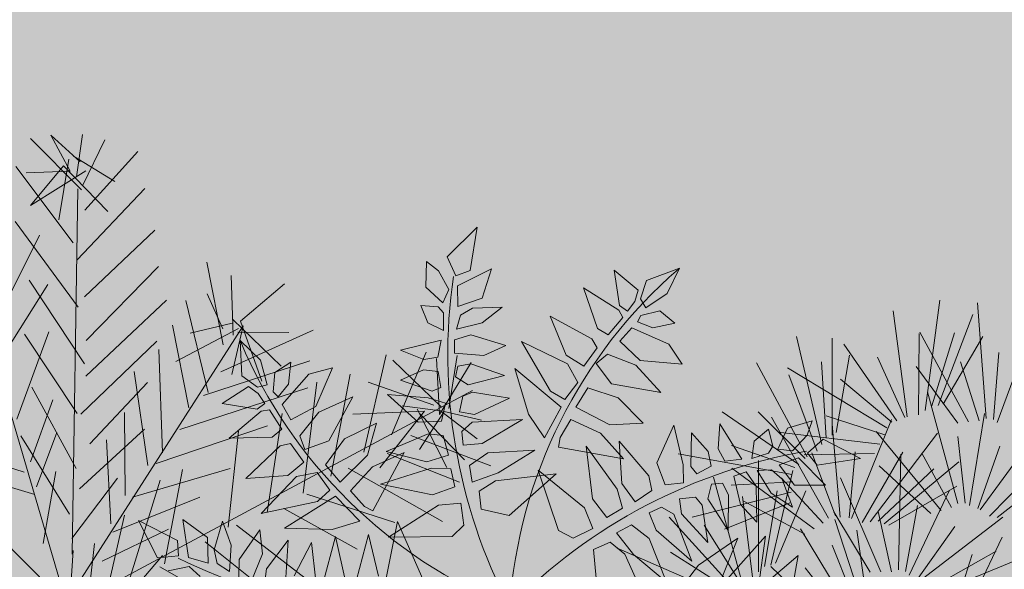
# Model space of a CAD drawing. Units: metres. Extents: x -3 to 102, y -2 to 72.
# Drawn here: x 63 to 66, y 13 to 14 of the extents above; entities that cross this region are included whole.
import ezdxf

# ---------------------------------------------------------------- set-up
doc = ezdxf.new("R2010")
doc.units = ezdxf.units.M
doc.layers.get('0').update_dxf_attribs({"plot": 0})
doc.layers.add('TRA-Lot_hachures', color=101, linetype='Continuous', lineweight=0)
doc.layers.add('VOI-Haie', color=84, linetype='LHAIEDISC', lineweight=13)
doc.linetypes.add('LHAIEDISC', pattern='A,2,-1.04,[131,ltypeshp.shx,S=1.04,R=0,X=-1.04,Y=0],-2.08,[131,ltypeshp.shx,S=1.04,R=180,X=1.04,Y=0],-1.04', length=6.16)

# ---------------------------------------------------------------- blocks, each defined once
blk = doc.blocks.new('A$Cc6aff81c')
at = {"color": 32}
for p, q in [((0.4038, 0.0598), (0.4207, 0.0508)), ((0.4207, 0.0508), (0.4462, 0.0628)), ((0.3215, 0.0288), (0.3197, 0.046)), ((0.3368, 0.049), (0.3313, 0.011)), ((0.3592, 0.0259), (0.3542, 0.0481)), ((0.368, 0.0442), (0.3741, 0.01)), ((0.386, 0.038), (0.368, 0.0442)), ((0.3977, 0.0405), (0.4064, 0.008)), ((0.4246, 0.0392), (0.3977, 0.0405)), ((0.4439, -0.007), (0.4246, 0.0392)), ((0.4636, 0.0498), (0.4378, 0.0405)), ((0.4378, 0.0405), (0.4438, 0.0211)), ((0.4998, 0.0081), (0.4636, 0.0498)), ((0.244, -0.034), (0.2451, 0.0321)), ((0.2547, 0.0287), (0.2729, -0.0189)), ((0.2729, -0.0189), (0.2841, 0.029)), ((0.2942, 0.034), (0.3032, -0.0145)), ((0.3032, -0.0145), (0.3215, 0.0288)), ((0.3423, -0.0186), (0.3592, 0.0259)), ((0.3943, 0.0214), (0.386, 0.038)), ((0.2028, -0.0472), (0.2033, 0.0144)), ((0.216, 0.0213), (0.244, -0.034)), ((0.3929, -0.0175), (0.3943, 0.0214)), ((0.4438, 0.0211), (0.4998, 0.0081)), ((0.1697, -0.0729), (0.166, 0.0073)), ((0.1765, 0.0028), (0.2028, -0.0472)), ((0.3313, 0.011), (0.3423, -0.0186)), ((0.3741, 0.01), (0.3929, -0.0175)), ((0.4064, 0.008), (0.4439, -0.007)), ((0.1194, -0.0075), (0.1697, -0.0729)), ((0.3116, -0.0285), (0.2503, -0.0421)), ((0.2567, -0.0854), (0.3116, -0.0285)), ((-0.1801, -0.0407), (-0.13, -0.1035)), ((0.0955, -0.0711), (0.1763, -0.05)), ((0.1763, -0.05), (0.1229, -0.1069)), ((0.2503, -0.0421), (0.218, -0.0612)), ((0.2783, -0.073), (0.3459, -0.0399)), ((0.3459, -0.0399), (0.3125, -0.0979)), ((-0.0886, -0.0996), (-0.101, -0.0642)), ((0.218, -0.0612), (0.2567, -0.0854)), ((0.0955, -0.0711), (0.0842, -0.0894)), ((0.266, -0.0912), (0.2783, -0.073)), ((-0.2579, -0.0818), (-0.2688, -0.1601)), ((-0.2273, -0.1131), (-0.2124, -0.0786)), ((-0.1918, -0.0811), (-0.156, -0.1312)), ((-0.1412, -0.106), (-0.1918, -0.0811)), ((0.0842, -0.0894), (0.0951, -0.1163)), ((0.1831, -0.1627), (0.2045, -0.0785)), ((0.2045, -0.0785), (0.2168, -0.0816)), ((0.2168, -0.0816), (0.2395, -0.0971)), ((0.3241, -0.0966), (0.3764, -0.0794)), ((0.3764, -0.0794), (0.3432, -0.1318)), ((-0.3512, -0.157), (-0.3551, -0.0951)), ((-0.1075, -0.1144), (-0.0886, -0.0996)), ((0.2395, -0.0971), (0.219, -0.1345)), ((0.2875, -0.1097), (0.266, -0.0912)), ((0.3125, -0.0979), (0.2875, -0.1097)), ((0.308, -0.1188), (0.3241, -0.0966)), ((-0.319, -0.1123), (-0.3512, -0.157)), ((-0.3033, -0.1711), (-0.3104, -0.1045)), ((-0.268, -0.1045), (-0.3033, -0.1711)), ((-0.2688, -0.1601), (-0.2273, -0.1131)), ((-0.2174, -0.1159), (-0.1794, -0.1701)), ((-0.1622, -0.1442), (-0.2174, -0.1159)), ((-0.1412, -0.106), (-0.1125, -0.1281)), ((-0.13, -0.1035), (-0.1075, -0.1144)), ((-0.059, -0.1077), (-0.0812, -0.1263)), ((-0.0381, -0.1128), (-0.059, -0.1077)), ((-0.0381, -0.1128), (0.007, -0.1831)), ((0.0298, -0.1159), (-0.0169, -0.1839)), ((0.0674, -0.1151), (0.0298, -0.1159)), ((0.0756, -0.1376), (0.0674, -0.1151)), ((0.1229, -0.1069), (0.0951, -0.1163)), ((0.1337, -0.1181), (0.2035, -0.1149)), ((0.2035, -0.1149), (0.144, -0.1513)), ((0.229, -0.1476), (0.2553, -0.1047)), ((0.2553, -0.1047), (0.2794, -0.1222)), ((-0.1291, -0.143), (-0.1125, -0.1281)), ((-0.0637, -0.1499), (-0.0812, -0.1263)), ((0.1078, -0.1353), (0.1337, -0.1181)), ((0.2794, -0.1222), (0.2637, -0.1612)), ((0.3307, -0.1382), (0.308, -0.1188)), ((0.3563, -0.1404), (0.4106, -0.1256)), ((0.4106, -0.1256), (0.3784, -0.17)), ((-0.156, -0.1312), (-0.1291, -0.143)), ((0.0582, -0.1556), (0.0756, -0.1376)), ((0.1187, -0.1567), (0.1078, -0.1353)), ((0.219, -0.1345), (0.1831, -0.1627)), ((0.2827, -0.1537), (0.3106, -0.1352)), ((0.3106, -0.1352), (0.3215, -0.1509)), ((0.3432, -0.1318), (0.3307, -0.1382)), ((0.3466, -0.1537), (0.3563, -0.1404)), ((-0.2319, -0.1451), (-0.2128, -0.1904)), ((-0.1892, -0.1729), (-0.2319, -0.1451)), ((-0.1476, -0.164), (-0.1622, -0.1442)), ((-0.1123, -0.1613), (-0.0954, -0.1444)), ((-0.0954, -0.1444), (-0.071, -0.1636)), ((0.007, -0.1831), (-0.0637, -0.1499)), ((0.0572, -0.167), (0.0871, -0.1466)), ((0.0961, -0.1669), (0.0871, -0.1466)), ((0.144, -0.1513), (0.1187, -0.1567)), ((0.2281, -0.1915), (0.229, -0.1476)), ((0.2664, -0.2174), (0.2827, -0.1537)), ((0.3215, -0.1509), (0.3048, -0.1872)), ((0.3684, -0.1744), (0.3466, -0.1537)), ((-0.2538, -0.1664), (-0.2432, -0.2122)), ((-0.218, -0.2005), (-0.2538, -0.1664)), ((-0.1616, -0.175), (-0.1476, -0.164)), ((-0.0994, -0.1837), (-0.1123, -0.1613)), ((-0.071, -0.1636), (-0.0464, -0.229)), ((-0.0169, -0.1839), (0.0582, -0.1556)), ((0.0572, -0.167), (0.0178, -0.2075)), ((0.0766, -0.1889), (0.0961, -0.1669)), ((0.1262, -0.1737), (0.1514, -0.1582)), ((0.1514, -0.1582), (0.2067, -0.1585)), ((0.2067, -0.1585), (0.1585, -0.1943)), ((0.2637, -0.1612), (0.2281, -0.1915)), ((0.3842, -0.1713), (0.4307, -0.1673)), ((0.4307, -0.1673), (0.4024, -0.1971)), ((-0.1818, -0.1912), (-0.1892, -0.1729)), ((-0.1794, -0.1701), (-0.1616, -0.175)), ((-0.1442, -0.1934), (-0.1262, -0.1737)), ((-0.1262, -0.1737), (-0.1037, -0.1928)), ((0.1393, -0.1969), (0.1262, -0.1737)), ((0.3103, -0.1931), (0.3378, -0.1685)), ((0.3378, -0.1685), (0.3539, -0.1851)), ((0.3784, -0.17), (0.3684, -0.1744)), ((0.3762, -0.181), (0.3842, -0.1713)), ((-0.2879, -0.1862), (-0.2753, -0.2321)), ((-0.2615, -0.2037), (-0.2879, -0.1862)), ((-0.2128, -0.1904), (-0.2019, -0.1986)), ((-0.2019, -0.1986), (-0.1818, -0.1912)), ((-0.1358, -0.2108), (-0.1442, -0.1934)), ((-0.1037, -0.1928), (-0.0869, -0.2456)), ((-0.0464, -0.229), (-0.0994, -0.1837)), ((0.0178, -0.2075), (0.0766, -0.1889)), ((0.1104, -0.191), (0.087, -0.1989)), ((0.1165, -0.2078), (0.1104, -0.191)), ((0.3048, -0.1872), (0.2664, -0.2174)), ((0.3016, -0.2477), (0.3103, -0.1931)), ((0.3539, -0.1851), (0.3294, -0.2321)), ((0.3521, -0.2128), (0.3614, -0.1934)), ((0.3614, -0.1934), (0.3694, -0.1983)), ((0.388, -0.1915), (0.3762, -0.181)), ((0.4024, -0.1971), (0.388, -0.1915)), ((-0.2437, -0.2376), (-0.2615, -0.2037)), ((-0.2182, -0.2202), (-0.218, -0.2005)), ((-0.182, -0.2129), (-0.159, -0.2048)), ((-0.159, -0.2048), (-0.1416, -0.2302)), ((0.087, -0.1989), (0.043, -0.2426)), ((0.1585, -0.1943), (0.1393, -0.1969)), ((0.1456, -0.2145), (0.1752, -0.2058)), ((0.1752, -0.2058), (0.2228, -0.2313)), ((0.3694, -0.1983), (0.3734, -0.2235)), ((0.379, -0.2052), (0.3909, -0.1994)), ((0.3954, -0.2346), (0.379, -0.2052)), ((0.3909, -0.1994), (0.4143, -0.2086)), ((-0.3282, -0.2168), (-0.3064, -0.2491)), ((-0.2968, -0.228), (-0.3282, -0.2168)), ((-0.2432, -0.2122), (-0.2317, -0.2251)), ((-0.1758, -0.2358), (-0.182, -0.2129)), ((-0.0869, -0.2456), (-0.1358, -0.2108)), ((-0.0981, -0.2244), (-0.0114, -0.2188)), ((-0.0114, -0.2188), (-0.0106, -0.2314)), ((0.1063, -0.2232), (0.1165, -0.2078)), ((0.1462, -0.2389), (0.1456, -0.2145)), ((0.3562, -0.2419), (0.3521, -0.2128)), ((0.4143, -0.2086), (0.4275, -0.2531)), ((-0.2718, -0.252), (-0.2968, -0.228)), ((-0.2753, -0.2321), (-0.2583, -0.2472)), ((-0.2317, -0.2251), (-0.2182, -0.2202)), ((-0.212, -0.2432), (-0.1961, -0.229)), ((-0.1961, -0.229), (-0.1861, -0.2362)), ((-0.1416, -0.2302), (-0.1511, -0.2834)), ((-0.0603, -0.2499), (-0.0981, -0.2244)), ((-0.0106, -0.2314), (-0.0183, -0.2577)), ((0.0092, -0.2263), (-0.0019, -0.2705)), ((0.0373, -0.2511), (0.0092, -0.2263)), ((0.043, -0.2426), (0.1063, -0.2232)), ((0.1257, -0.232), (0.106, -0.2334)), ((0.1264, -0.2534), (0.1257, -0.232)), ((0.2228, -0.2313), (0.17, -0.24)), ((0.3294, -0.2321), (0.3016, -0.2477)), ((0.3734, -0.2235), (0.3562, -0.2419)), ((-0.3241, -0.2453), (-0.3633, -0.2553)), ((-0.298, -0.2666), (-0.3241, -0.2453)), ((-0.2583, -0.2472), (-0.2437, -0.2376)), ((-0.2035, -0.2606), (-0.212, -0.2432)), ((-0.1861, -0.2362), (-0.1763, -0.2791)), ((-0.1511, -0.2834), (-0.1758, -0.2358)), ((0.106, -0.2334), (0.0663, -0.2654)), ((0.17, -0.24), (0.1462, -0.2389)), ((0.4275, -0.2531), (0.3954, -0.2346)), ((-0.3633, -0.2553), (-0.3205, -0.2813)), ((-0.3064, -0.2491), (-0.2899, -0.2576)), ((-0.2899, -0.2576), (-0.2718, -0.252)), ((-0.2488, -0.2618), (-0.2276, -0.2536)), ((-0.2276, -0.2536), (-0.2152, -0.2675)), ((-0.0183, -0.2577), (-0.0603, -0.2499)), ((0.0692, -0.3051), (0.0373, -0.2511)), ((0.1154, -0.2612), (0.1264, -0.2534)), ((0.1572, -0.2573), (0.1671, -0.25)), ((0.1658, -0.2767), (0.1572, -0.2573)), ((0.1671, -0.25), (0.211, -0.2539)), ((0.211, -0.2539), (0.185, -0.2741)), ((-0.3205, -0.2813), (-0.298, -0.2666)), ((-0.2807, -0.2779), (-0.2612, -0.2658)), ((-0.2612, -0.2658), (-0.2587, -0.2886)), ((-0.2095, -0.2998), (-0.2488, -0.2618)), ((-0.2152, -0.2675), (-0.2095, -0.2998)), ((-0.1763, -0.2791), (-0.2035, -0.2606)), ((-0.1116, -0.2761), (-0.0696, -0.2633)), ((-0.0696, -0.2633), (-0.0207, -0.2751)), ((-0.0019, -0.2705), (0.0692, -0.3051)), ((0.0663, -0.2654), (0.1154, -0.2612)), ((0.1233, -0.2693), (0.0799, -0.2928)), ((0.142, -0.2756), (0.1233, -0.2693)), ((-0.3466, -0.2779), (-0.3996, -0.3003)), ((-0.3304, -0.2901), (-0.3466, -0.2779)), ((-0.2841, -0.2881), (-0.2807, -0.2779)), ((-0.0718, -0.3006), (-0.1116, -0.2761)), ((-0.0207, -0.2751), (-0.0299, -0.3035)), ((-0.0155, -0.3073), (-0.0046, -0.2812)), ((-0.0046, -0.2812), (0.0165, -0.2872)), ((0.1425, -0.2899), (0.142, -0.2756)), ((0.185, -0.2741), (0.1658, -0.2767)), ((-0.3457, -0.3128), (-0.3304, -0.2901)), ((-0.3105, -0.2884), (-0.3241, -0.3131)), ((-0.2915, -0.2858), (-0.3105, -0.2884)), ((-0.2969, -0.3156), (-0.2915, -0.2858)), ((-0.273, -0.3085), (-0.2841, -0.2881)), ((-0.2587, -0.2886), (-0.273, -0.3085)), ((0.0165, -0.2872), (0.069, -0.3413)), ((0.0799, -0.2928), (0.1267, -0.2969)), ((0.1267, -0.2969), (0.1425, -0.2899)), ((0.1709, -0.2948), (0.1879, -0.2873)), ((0.1721, -0.3175), (0.1709, -0.2948)), ((0.2204, -0.2919), (0.1721, -0.3175)), ((0.1879, -0.2873), (0.2204, -0.2919)), ((-0.3996, -0.3003), (-0.3457, -0.3128)), ((-0.0299, -0.3035), (-0.0718, -0.3006)), ((0.0035, -0.3275), (-0.0155, -0.3073)), ((0.1507, -0.3052), (0.1129, -0.3117)), ((0.1552, -0.322), (0.1507, -0.3052)), ((-0.3241, -0.3131), (-0.3261, -0.3327)), ((-0.3261, -0.3327), (-0.2969, -0.3156)), ((-0.1244, -0.3206), (-0.0588, -0.3163)), ((-0.0838, -0.3478), (-0.1244, -0.3206)), ((-0.0588, -0.3163), (-0.0326, -0.3372)), ((0.1129, -0.3117), (0.0881, -0.3313)), ((0.1356, -0.3336), (0.1552, -0.322)), ((-0.0293, -0.3572), (-0.0178, -0.3296)), ((-0.0178, -0.3296), (0.0082, -0.3381)), ((0.069, -0.3413), (0.0035, -0.3275)), ((0.0881, -0.3313), (0.1356, -0.3336)), ((0.1721, -0.3306), (0.1945, -0.3352)), ((0.1775, -0.3529), (0.1721, -0.3306)), ((0.1945, -0.3352), (0.209, -0.355)), ((-0.0442, -0.3524), (-0.0838, -0.3478)), ((-0.0326, -0.3372), (-0.0442, -0.3524)), ((0.0082, -0.3381), (0.0408, -0.3825)), ((0.1557, -0.3363), (0.1252, -0.3527)), ((0.1554, -0.3554), (0.1557, -0.3363)), ((-0.1424, -0.3634), (-0.0878, -0.3547)), ((-0.0878, -0.3547), (-0.0559, -0.3733)), ((-0.0193, -0.3671), (-0.0293, -0.3572)), ((0.1252, -0.3527), (0.1048, -0.3791)), ((0.1422, -0.3684), (0.1554, -0.3554)), ((0.1862, -0.3592), (0.1775, -0.3529)), ((0.209, -0.355), (0.1862, -0.3592)), ((-0.119, -0.385), (-0.1424, -0.3634)), ((-0.0559, -0.3733), (-0.0667, -0.3937)), ((0.0408, -0.3825), (-0.0193, -0.3671)), ((0.1048, -0.3791), (0.1422, -0.3684)), ((0.1614, -0.3658), (0.1331, -0.384)), ((0.1685, -0.3917), (0.1614, -0.3658)), ((0.1817, -0.3656), (0.1784, -0.3844)), ((0.2084, -0.3799), (0.1817, -0.3656)), ((-0.0667, -0.3937), (-0.119, -0.385)), ((-0.052, -0.4043), (-0.039, -0.3772)), ((-0.039, -0.3772), (-0.0234, -0.3822)), ((-0.0234, -0.3822), (0.0074, -0.4294)), ((0.1331, -0.384), (0.1306, -0.4244)), ((0.1784, -0.3844), (0.1976, -0.405)), ((0.2157, -0.413), (0.2084, -0.3799)), ((0.1306, -0.4244), (0.1685, -0.3917)), ((-0.12, -0.4135), (-0.0936, -0.4006)), ((-0.0744, -0.4126), (-0.0972, -0.4242)), ((-0.0936, -0.4006), (-0.0723, -0.4035)), ((-0.0723, -0.4035), (-0.0744, -0.4126)), ((-0.0447, -0.4124), (-0.052, -0.4043)), ((0.0074, -0.4294), (-0.0447, -0.4124)), ((0.1738, -0.4038), (0.1572, -0.4155)), ((0.1906, -0.4255), (0.1738, -0.4038)), ((0.1976, -0.405), (0.2157, -0.413)), ((-0.0972, -0.4242), (-0.12, -0.4135)), ((-0.1009, -0.4486), (-0.0781, -0.4238)), ((-0.0781, -0.4238), (-0.0688, -0.4334)), ((-0.0622, -0.4282), (-0.0559, -0.4137)), ((-0.0559, -0.4137), (-0.0442, -0.4184)), ((-0.0442, -0.4184), (-0.026, -0.4614)), ((0.1572, -0.4155), (0.1621, -0.4729)), ((0.1621, -0.4729), (0.1906, -0.4255)), ((-0.0688, -0.4334), (-0.0704, -0.4585)), ((-0.0631, -0.4436), (-0.0622, -0.4282)), ((-0.1086, -0.4848), (-0.1009, -0.4486)), ((-0.026, -0.4614), (-0.0631, -0.4436)), ((-0.0704, -0.4585), (-0.1086, -0.4848))]:
    blk.add_line(p, q, dxfattribs=at)
at = {"color": 26}
for centre, radius, start, end in [((0.2858, -0.6536), 0.7134, 77.7273, 113.6147), ((-0.6154, 0.3608), 0.7134, 293.7273, 329.6147), ((-0.5333, -0.4738), 0.7134, 5.7273, 41.6147), ((-0.6364, -0.1122), 0.6462, 324.9296, 9.9982), ((-0.09, -0.6399), 0.6462, 36.9296, 81.9982)]:
    blk.add_arc(centre, radius, start, end, dxfattribs=at)
blk = doc.blocks.new('A$C94c732e6')
at = {"color": 96}
for p, q in [((-1.338, -4.156), (0.099, 0.103)), ((-0.506, 0.092), (-1.041, -0.976)), ((-0.099, -0.103), (-4.464, -4.06)), ((-0.251, -0.055), (-0.135, -0.91)), ((0.052, -0.1), (2.338, -3.99)), ((4.738, -2.89), (0.103, -0.099)), ((0.003, -0.151), (0.114, -0.754)), ((-0.448, -0.31), (-0.429, -1.368)), ((-1.044, -0.825), (-2.057, -0.54)), ((-0.772, -1.929), (-0.696, -0.567)), ((-1.54, -1.287), (-2.708, -0.753)), ((-0.29, -0.711), (-1.035, -1.329)), ((0.113, -0.704), (1.204, -5.371)), ((0.114, -0.754), (0.113, -0.704)), ((0.517, -0.747), (0.584, -1.703)), ((-1.093, -0.876), (-1.021, -2.135)), ((0.167, -0.904), (-0.22, -1.818)), ((-1.887, -1.596), (-3.106, -1.063)), ((-0.333, -1.115), (-1.328, -1.838)), ((-0.281, -1.214), (0.04, -2.267)), ((0.273, -1.205), (1.145, -2.046)), ((0.78, -1.347), (1.587, -1.383)), ((-1.614, -2.8), (-1.787, -1.543)), ((0.694, -2.205), (0.782, -1.448)), ((-2.435, -1.958), (-3.498, -1.675)), ((-0.475, -1.621), (-1.623, -2.297)), ((0.229, -1.558), (-0.409, -2.527)), ((-0.375, -1.619), (-0.104, -2.673)), ((0.986, -1.595), (2.146, -1.676)), ((0.334, -1.808), (1.156, -2.701)), ((0.938, -1.747), (0.852, -2.606)), ((-2.235, -1.854), (-2.111, -3.162)), ((-3.893, -2.135), (-2.682, -2.214)), ((-1.964, -2.958), (-0.668, -2.128)), ((-0.568, -2.076), (-0.094, -3.227)), ((0.24, -2.163), (-0.297, -3.13)), ((-3.128, -2.676), (-4.495, -2.297)), ((-2.455, -3.672), (-2.632, -2.214)), ((-0.34, -3.584), (-0.716, -2.281)), ((1.119, -3.458), (1.249, -2.246)), ((-2.929, -2.521), (-2.854, -3.881)), ((0.448, -2.512), (-0.288, -3.684)), ((1.42, -3.352), (0.498, -2.511)), ((-0.861, -2.636), (-2.356, -3.569)), ((-3.274, -2.93), (-3.251, -4.24)), ((-0.906, -2.939), (-0.434, -3.939)), ((1.664, -2.894), (1.281, -4.06)), ((0.507, -3.015), (-0.278, -4.238)), ((-1.053, -3.143), (-2.299, -3.921)), ((-1.103, -3.195), (-0.529, -4.293)), ((0.56, -3.165), (1.533, -4.055)), ((1.544, -4.66), (1.871, -3.192)), ((-3.917, -3.647), (-3.015, -3.379)), ((-0.069, -4.638), (0.616, -3.467)), ((0.824, -3.866), (1.898, -4.754)), ((0.777, -4.018), (0.09, -5.089)), ((0.351, -5.588), (0.986, -4.468)), ((2.062, -5.457), (1.09, -4.668))]:
    blk.add_line(p, q, dxfattribs=at)
at = {"color": 82}
for p, q in [((-3.917, -3.647), (-3.529, -2.784)), ((-3.576, -2.986), (-4.586, -2.853)), ((-3.816, -3.646), (-4.382, -3)), ((-3.822, -3.293), (-4.933, -3.161)), ((-3.867, -3.596), (-4.581, -3.155)), ((-4.168, -3.702), (-3.976, -3.144)), ((-3.571, -3.238), (-3.752, -4.4)), ((-4.118, -3.701), (-4.676, -3.459)), ((-1.288, -4.105), (-0.594, -3.488)), ((-1.198, -3.499), (-2.242, -4.323)), ((-1.286, -4.206), (-1.752, -3.508)), ((-1.338, -4.156), (-1.349, -3.501)), ((-4.168, -3.702), (-4.672, -3.711)), ((-4.118, -3.651), (-4.357, -4.411)), ((-3.615, -3.642), (-4.118, -3.701)), ((-4.118, -3.651), (-3.904, -4.353)), ((-4.217, -3.754), (-4.155, -4.458)), ((-4.117, -3.752), (-3.353, -4.192)), ((-4.016, -3.75), (-3.107, -3.835)), ((-1.186, -4.204), (-1.949, -3.764)), ((-0.67, -4.85), (-1.142, -3.85)), ((-1.24, -4.003), (-1.025, -4.755)), ((-1.187, -4.154), (-0.687, -3.893)), ((-1.289, -4.055), (-1.941, -4.217)), ((-1.088, -4.051), (-0.778, -4.449)), ((-1.286, -4.206), (-1.729, -4.818)), ((1.158, -5.624), (1.752, -5.009)), ((1.411, -5.72), (1.347, -4.915)), ((1.752, -5.009), (1.46, -5.619)), ((1.048, -5.122), (0.56, -6.038)), ((1.46, -5.619), (0.747, -5.178)), ((1.154, -5.423), (1.015, -6.08)), ((1.153, -5.372), (1.968, -5.862)), ((1.358, -5.57), (1.91, -5.409)), ((1.257, -5.521), (1.317, -6.075)), ((0.754, -5.581), (1.362, -5.772)), ((1.718, -5.967), (1.358, -5.57)), ((1.26, -5.723), (1.718, -5.967))]:
    blk.add_line(p, q, dxfattribs=at)
blk = doc.blocks.new('A$C5c4bc6b5')
at = {"color": 76}
for p, q in [((0.6209, 0.6089), (1.0299, 0.7934)), ((0.6268, 0.5811), (0.8774, 0.6498)), ((0.6205, 0.5627), (0.9815, 0.5625)), ((0.6108, 0.5196), (0.9794, 0.3312)), ((0.614, 0.5288), (0.8666, 0.4833)), ((0.7341, 0.1479), (0.9212, 0.4968)), ((0.592, 0.4796), (0.8495, 0.2984)), ((0.5917, 0.4488), (0.9099, 0.159)), ((0.7079, 0.1799), (0.8022, 0.4352)), ((0.1626, 0.3696), (0.5754, 0.3998)), ((0.5788, 0.3965), (0.792, 0.086)), ((0.5914, 0.4179), (0.7744, 0.1849)), ((0.5725, 0.378), (0.6995, 0.1023)), ((0.7831, 0.0989), (1.1391, 0.372)), ((0.1672, 0.3256), (0.4814, 0.3044)), ((0.5779, 0.218), (0.8347, 0.3082)), ((0.183, 0.2991), (0.6054, 0.2166)), ((0.1987, 0.2726), (0.4761, 0.1684)), ((0.7603, 0.1159), (0.9114, 0.3017)), ((0.1992, 0.2477), (0.5425, 0.0931)), ((0.57, 0.1774), (0.958, 0.2559)), ((0.2033, 0.2287), (0.455, 0.059)), ((0.7952, 0.0731), (1.0234, 0.1973)), ((0.3002, 0.1299), (0.5672, 0.0771)), ((0.562, 0.1368), (0.8015, 0.139)), ((0.7932, 0.0537), (1.1447, 0.1361)), ((0.2727, 0.099), (0.6468, -0.0306)), ((0.5514, 0.0826), (0.7926, -0.0139)), ((0.5635, 0.1084), (1.0009, 0.0085)), ((0.232, 0.0429), (0.558, -0.2655)), ((0.2452, 0.0681), (0.4526, -0.0517)), ((0.5015, 0.0432), (0.6815, -0.3295)), ((0.5096, 0.0487), (0.6835, -0.1401)), ((0.5352, 0.0717), (0.8229, -0.1464)), ((-0.0934, 0.0271), (0.0555, -0.3398)), ((0.0728, 0.0091), (-0.0745, -0.3953)), ((-0.052, 0.0267), (0.0841, -0.2089)), ((0.1014, 0.0206), (0.0315, -0.2865)), ((0.1455, 0.0183), (0.1111, -0.3942)), ((0.1553, 0.0188), (0.2091, -0.2321)), ((0.1891, 0.0257), (0.326, -0.3083)), ((0.2085, 0.0268), (0.3672, -0.1789)), ((0.4623, 0.0228), (0.5581, -0.2772)), ((0.6285, -0.192), (0.8074, 0.013)), ((0.6416, -0.2313), (0.9405, 0.0283)), ((0.7937, 0.0096), (1.1955, -0.0896)), ((0.7947, 0.0193), (1.051, 0.0328)), ((0.4016, -0.0356), (0.3841, -0.4117)), ((0.4246, -0.0261), (0.4298, -0.3223)), ((0.4434, -0.0016), (0.5222, -0.4247)), ((0.7844, -0.0336), (1.0766, -0.1512)), ((0.3854, -0.0465), (0.3202, -0.343)), ((0.7912, -0.0637), (1.1673, -0.273)), ((0.798, -0.0938), (1.0294, -0.2788)), ((0.6546, -0.2705), (0.8619, -0.1506)), ((0.7887, -0.137), (0.9755, -0.3764)), ((0.7907, -0.1176), (1.0691, -0.3711)), ((0.3089, -0.1972), (0.58, -0.1733)), ((0.6699, -0.2945), (1.0998, -0.1658)), ((0.2911, -0.2346), (0.6866, -0.2545)), ((0.2678, -0.2998), (0.6669, -0.5048)), ((0.2734, -0.2719), (0.506, -0.329)), ((0.6721, -0.3229), (0.9296, -0.288)), ((0.2313, -0.3283), (0.4561, -0.6108)), ((0.2497, -0.3218), (0.4596, -0.475)), ((0.6634, -0.3403), (1.0212, -0.3883)), ((0.1243, -0.3767), (0.0959, -0.8062)), ((0.1486, -0.3577), (0.1673, -0.6721)), ((0.1916, -0.3476), (0.2739, -0.7533)), ((0.2008, -0.3444), (0.3226, -0.5702)), ((0.6524, -0.3731), (0.8968, -0.4516)), ((0.6241, -0.4189), (0.8553, -0.6326)), ((0.6481, -0.3818), (0.9884, -0.6174)), ((0.6197, -0.4494), (0.8967, -0.7788)), ((0.6153, -0.4799), (0.7658, -0.7351)), ((0.4978, -0.5101), (0.7685, -0.538)), ((0.5913, -0.517), (0.6807, -0.8071)), ((0.6001, -0.4996), (0.7702, -0.8355)), ((0.4733, -0.5435), (0.8578, -0.6379)), ((0.438, -0.6031), (0.7911, -0.88)), ((0.4488, -0.5768), (0.6663, -0.6769)), ((0.3968, -0.6242), (0.564, -0.9441)), ((0.4161, -0.6213), (0.5931, -0.8114))]:
    blk.add_line(p, q, dxfattribs=at)

msp = doc.modelspace()

# ---------------------------------------------------------------- hatches: boundary and pattern name
at = {"layer": 'TRA-Lot_hachures', "linetype": 'Continuous', "lineweight": 0, "transparency": 33554559}
h = msp.add_hatch(color=101, dxfattribs=at)
h.dxf.hatch_style = 1
h.paths.add_polyline_path([(54.3978, 11.735), (52.1372, 36.9373), (70.3196, 36.1362), (69.2446, 11.735)])

# ---------------------------------------------------------------- block references
at = {"layer": 'VOI-Haie', "color": 1, "lineweight": 30}
for name, p, xscale, yscale, zscale, rotation in [('A$C94c732e6', (63.4175, 12.7302), 0.1860236253713245, 0.1860236253713245, 0.1860236253713245, 165.9718037056028), ('A$Cc6aff81c', (64.4965, 12.7341), 1.860236253713246, 1.860236253713246, 1.860236253713246, 165.9718037056028), ('A$C5c4bc6b5', (65.5639, 12.7341), 0.6300000112575525, 0.6300000112575525, 0.6300000112575525, 132.2760266969185)]:
    msp.add_blockref(name, p, dxfattribs=dict(at, xscale=xscale, yscale=yscale, zscale=zscale, rotation=rotation))

doc.saveas('drawing.dxf')
